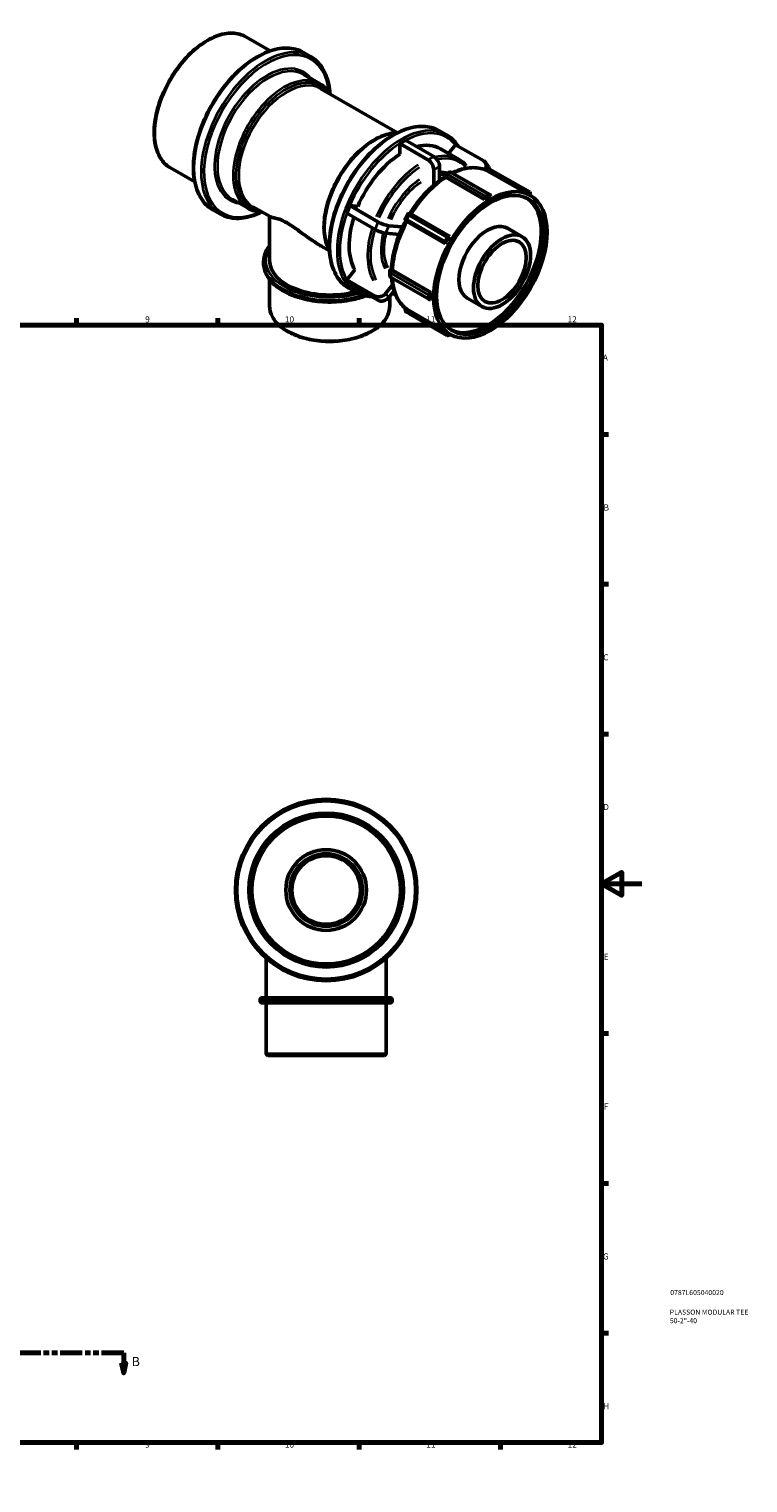
# Model space of a CAD drawing. Units: millimetres. Extents: x -39 to 894, y 0 to 770.
# Drawn here: x 537 to 894, y 0 to 721 of the extents above; entities that cross this region are included whole.
import ezdxf

# ---------------------------------------------------------------- set-up
doc = ezdxf.new("R2010")
doc.units = ezdxf.units.MM
doc.linetypes.add('DOUBLE_DASH_CHAIN', pattern=[1.2403, 0.6614, -0.0827, 0.1654, -0.0827, 0.1654, -0.0827])
for name, color, linetype, lineweight in [('Border (ANSI)', 7, 'Continuous', 70), ('Section Line (ANSI)', 7, 'DOUBLE_DASH_CHAIN', 70), ('Title (ISO)', 7, 'Continuous', 50), ('Visible (ANSI)', 7, 'Continuous', 50), ('Visible Narrow (ANSI)', 7, 'Continuous', 35)]:
    doc.layers.add(name, color=color, linetype=linetype, lineweight=lineweight)
doc.styles.add('Label Text (ANSI)', font='tahoma.ttf')
doc.styles.add('Note Text (ANSI)', font='tahoma.ttf')
doc.styles.add('Note Text (ISO)', font='tahoma.ttf')

# ---------------------------------------------------------------- blocks, each defined once
blk = doc.blocks.new('Borders Default Border')
at = {"layer": 'Border (ANSI)'}
for p, q in [((70.08, 574), (70.08, 577.45)), ((140.17, 574), (140.17, 577.45)), ((210.25, 574), (210.25, 577.45)), ((280.33, 574), (280.33, 577.45)), ((350.42, 574), (350.42, 577.45)), ((490.58, 574), (490.58, 577.45)), ((560.67, 574), (560.67, 577.45)), ((630.75, 574), (630.75, 577.45)), ((700.83, 574), (700.83, 577.45)), ((770.92, 574), (770.92, 577.45)), ((20, 519.75), (16.55, 519.75)), ((821, 519.75), (824.45, 519.75)), ((20, 445.5), (16.55, 445.5)), ((821, 445.5), (824.45, 445.5)), ((20, 371.25), (16.55, 371.25)), ((821, 371.25), (824.45, 371.25)), ((20, 222.75), (16.55, 222.75)), ((821, 222.75), (824.45, 222.75)), ((20, 148.5), (16.55, 148.5)), ((821, 148.5), (824.45, 148.5)), ((20, 74.25), (16.55, 74.25)), ((821, 74.25), (824.45, 74.25)), ((70.08, 20), (70.08, 16.55)), ((140.17, 20), (140.17, 16.55)), ((210.25, 20), (210.25, 16.55)), ((280.33, 20), (280.33, 16.55)), ((350.42, 20), (350.42, 16.55)), ((490.58, 20), (490.58, 16.55)), ((560.67, 20), (560.67, 16.55)), ((630.75, 20), (630.75, 16.55)), ((700.83, 20), (700.83, 16.55)), ((770.92, 20), (770.92, 16.55))]:
    blk.add_line(p, q, dxfattribs=at)
at = {"layer": 'Border (ANSI)', "flags": 128}
for points in [[(420.5, 594), (420.5, 574), (414.73, 584), (426.27, 584), (420.5, 574)], [(20, 20), (20, 574), (821, 574), (821, 20), (20, 20)], [(0, 297), (20, 297), (10, 302.77), (10, 291.23), (20, 297)], [(841, 297), (821, 297), (831, 302.77), (831, 291.23), (821, 297)], [(420.5, 0), (420.5, 20), (414.73, 10), (426.27, 10), (420.5, 20)]]:
    blk.add_lwpolyline(points, dxfattribs=at)
at = {"layer": 'Border (ANSI)', "attachment_point": 7, "style": 'Note Text (ANSI)'}
for s, insert, char_height in [('1', (34.35, 574.4), 3.05), ('2', (104.2, 574.4), 3.05), ('3', (174.26, 574.34), 3.05), ('4', (244.23, 574.4), 3.05), ('5', (314.48, 574.34), 3.05), ('6', (384.49, 574.34), 3.05), ('7', (454.6, 574.4), 3.05), ('8', (524.63, 574.33), 3.05), ('9', (594.7, 574.34), 3.05), ('10', (663.96, 574.34), 3.048), ('11', (734.04, 574.4), 3.048), ('12', (804.13, 574.4), 3.048), ('A', (16.78, 555.35), 3.05), ('A', (821.63, 555.35), 3.05), ('B', (17.15, 481.1), 3.05), ('B', (821.99, 481.1), 3.05), ('C', (16.95, 406.8), 3.05), ('C', (821.8, 406.8), 3.05), ('D', (16.96, 332.6), 3.05), ('D', (821.81, 332.6), 3.05), ('E', (17.21, 258.35), 3.05), ('E', (822.05, 258.35), 3.05), ('F', (17.29, 184.1), 3.05), ('F', (822.14, 184.1), 3.05), ('G', (16.81, 109.79), 3.05), ('G', (821.66, 109.79), 3.05), ('H', (16.97, 35.6), 3.05), ('H', (821.81, 35.6), 3.05), ('1', (34.35, 16.55), 3.05), ('2', (104.2, 16.55), 3.05), ('3', (174.26, 16.49), 3.05), ('4', (244.23, 16.55), 3.05), ('5', (314.48, 16.49), 3.05), ('6', (384.49, 16.49), 3.05), ('7', (454.6, 16.55), 3.05), ('8', (524.63, 16.48), 3.05), ('9', (594.7, 16.49), 3.05), ('10', (663.96, 16.49), 3.048), ('11', (734.04, 16.55), 3.048), ('12', (804.13, 16.55), 3.048)]:
    blk.add_mtext(s, dxfattribs=dict(at, insert=insert, char_height=char_height))
blk = doc.blocks.new('Title Blocks ISO')
at = {"layer": 'Title (ISO)', "color": 232, "true_color": 0xca0064, "style": 'Note Text (ISO)'}
for tag, p in [('PART_NUMBER_001', (34.08, 73.13)), ('DESCRIPTION_001', (33.84, 63.4)), ('DESCRIPTION_002', (33.88, 59.18))]:
    blk.add_attdef(tag, p, '', height=2.5, dxfattribs=at)
blk = doc.blocks.new('2dTransSection0')
at = {"layer": 'Section Line (ANSI)', "linetype": 'Continuous'}
for p, q in [((284.51, 59.53), (285.51, 54.53)), ((286.51, 59.53), (284.51, 59.53)), ((285.51, 64.53), (296.45, 64.53)), ((285.51, 64.53), (285.51, 59.53)), ((285.51, 59.53), (285.51, 54.53)), ((285.51, 54.53), (286.51, 59.53)), ((573.13, 64.53), (584.07, 64.53)), ((583.07, 59.53), (584.07, 54.53)), ((585.07, 59.53), (583.07, 59.53)), ((584.07, 64.53), (584.07, 59.53)), ((584.07, 59.53), (584.07, 54.53)), ((584.07, 54.53), (585.07, 59.53))]:
    blk.add_line(p, q, dxfattribs=at)
at = {"layer": 'Section Line (ANSI)', "linetype": 'DOUBLE_DASH_CHAIN', "ltscale": 16.564009}
blk.add_line((285.51, 64.53), (584.07, 64.53), dxfattribs=at)
at = {"layer": 'Section Line (ANSI)', "linetype": 'Continuous', "flags": 128}
for points in [[(284.51, 59.53), (285.51, 54.53), (286.51, 59.53), (284.51, 59.53)], [(583.07, 59.53), (584.07, 54.53), (585.07, 59.53), (583.07, 59.53)]]:
    blk.add_lwpolyline(points, dxfattribs=at)
at = {"layer": 'Section Line (ANSI)'}
for points in [[(284.51, 59.53), (285.51, 54.53), (286.51, 59.53), (284.51, 59.53)], [(583.07, 59.53), (584.07, 54.53), (585.07, 59.53), (583.07, 59.53)]]:
    blk.add_solid(points, dxfattribs=at)
at = {"layer": 'Section Line (ANSI)', "char_height": 4.57, "attachment_point": 7, "style": 'Label Text (ANSI)'}
for insert in [(278.76, 56.46), (588.03, 56.46)]:
    blk.add_mtext('B', dxfattribs=dict(at, insert=insert))

msp = doc.modelspace()

# ---------------------------------------------------------------- linework, layer by layer
at = {"layer": 'Visible (ANSI)'}
for p, q in [((644.711, 716.869), (656.756, 709.932)), ((673.202, 709.116), (676.738, 707.08)), ((673.474, 698.142), (681.325, 693.62)), ((681.801, 691.183), (719.786, 669.308)), ((740.59, 670.311), (744.125, 668.275)), ((720.926, 664.008), (723.825, 665.678)), ((734.906, 655.958), (720.926, 664.008)), ((720.926, 664.008), (720.926, 658.649)), ((723.825, 665.678), (737.805, 657.628)), ((748.595, 663.407), (745.098, 659.059)), ((762.575, 655.357), (748.595, 663.407)), ((741.089, 661.368), (750.239, 656.099)), ((607.283, 651.875), (619.329, 644.939)), ((737.805, 643.324), (737.805, 650.937)), ((740.704, 652.606), (740.704, 645.638)), ((743.793, 648.725), (745.278, 649.581)), ((746.775, 649.531), (765.655, 638.659)), ((764.871, 652.521), (763.422, 654.589)), ((783.247, 639.654), (764.367, 650.526)), ((765.508, 651.348), (784.387, 640.476)), ((743.084, 647.268), (743.084, 647.399)), ((762.964, 636.299), (744.084, 647.171)), ((637.918, 636.398), (645.769, 631.876)), ((762.964, 636.299), (762.964, 636.53)), ((763.671, 637.755), (765.156, 638.61)), ((765.863, 638.2), (765.863, 637.969)), ((783.247, 639.654), (783.388, 639.899)), ((784.26, 639.127), (785.709, 638.293)), ((784.388, 640.475), (785.438, 639.866)), ((785.438, 638.709), (785.325, 638.514)), ((628.289, 631.124), (631.825, 629.088)), ((648.116, 632.688), (656.693, 627.749)), ((656.4, 606.042), (656.4, 627.918)), ((694.707, 629.472), (696.156, 633.21)), ((708.686, 621.422), (694.707, 629.472)), ((696.156, 633.21), (710.136, 625.159)), ((700.171, 632.842), (696.156, 633.21)), ((723.776, 626.942), (724.826, 628.761)), ((726.558, 628.918), (745.437, 618.046)), ((715.545, 623.26), (722.369, 622.634)), ((743.53, 614.412), (724.65, 625.285)), ((774.394, 621.995), (781.642, 617.821)), ((682.036, 613.155), (686.102, 610.814)), ((720.749, 618.912), (714.096, 619.522)), ((743.388, 615.651), (744.438, 617.469)), ((743.53, 614.412), (743.388, 614.494)), ((745.438, 618.045), (745.58, 617.963)), ((653.42, 604.734), (653.42, 605.225)), ((698.721, 601.395), (694.707, 596.403)), ((715.956, 598.796), (715.956, 600.513)), ((716.75, 601.787), (716.863, 601.852)), ((717.449, 601.039), (736.329, 590.167)), ((656.4, 583.478), (656.4, 596.646)), ((694.707, 596.403), (708.686, 588.353)), ((696.156, 594.335), (694.707, 596.403)), ((695.677, 592.318), (699.212, 590.282)), ((710.136, 586.285), (696.156, 594.335)), ((714.096, 589.805), (717.401, 593.915)), ((716.75, 597.523), (735.63, 586.65)), ((718.155, 590.981), (715.545, 587.737)), ((716.014, 583.478), (716.014, 588.32)), ((735.422, 587.11), (735.422, 588.827)), ((736.129, 590.051), (736.329, 590.167)), ((736.329, 586.815), (736.129, 586.7)), ((754.433, 587.332), (761.68, 583.158)), ((725.555, 579.726), (724.505, 580.335)), ((724.65, 581.734), (743.53, 570.862)), ((725.559, 579.723), (744.439, 568.851)), ((743.388, 570.617), (743.53, 570.862)), ((744.438, 568.852), (743.388, 569.461)), ((744.567, 570.199), (746.016, 569.365)), ((745.555, 569.63), (745.438, 569.428)), ((654.657, 240.527), (654.657, 260.215)), ((714.271, 240.527), (714.271, 260.215)), ((651.676, 238.927), (651.676, 239.527)), ((652.676, 240.527), (716.251, 240.527)), ((716.251, 237.927), (652.676, 237.927)), ((654.657, 212.927), (654.657, 237.927)), ((714.271, 212.927), (714.271, 237.927)), ((717.251, 238.927), (717.251, 239.527)), ((713.271, 211.927), (655.657, 211.927))]:
    msp.add_line(p, q, dxfattribs=at)
for radius in [45, 37.5, 20, 18, 17]:
    msp.add_circle((684.464, 293.927), radius, dxfattribs=at)
for centre, start, end in [((652.676, 239.527), 90, 180), ((652.676, 238.927), 180, 270), ((716.251, 239.527), 0, 90), ((716.251, 238.927), 270, 0), ((655.657, 212.927), 180, 270), ((713.271, 212.927), 270, 0)]:
    msp.add_arc(centre, 1, start, end, dxfattribs=at)
for centre, major_axis, ratio, start_param, end_param in [((722.376, 628.871), (18.714, 32.497), 0.5780931, 0, 0.5158878), ((722.376, 628.871), (-18.714, -32.497), 0.5780931, 3.979751, 4.9175607), ((734.906, 652.606), (2.046, -3.553), 0.5780931, 0.7873319, 2.3581282), ((737.805, 654.276), (-2.046, 3.553), 0.5780931, 3.9289245, 5.4997209), ((760.064, 652.235), (3.357, 2.353), 0.7877574, 5.1992597, 6.6357656), ((761.514, 650.167), (3.357, 2.353), 0.7877574, 5.9255037, 6.2831853), ((764.413, 604.663), (-18.823, -32.688), 0.5780931, 0.038365, 3.1032276), ((764.413, 604.663), (-19.847, -34.464), 0.5780931, 3.8734879, 3.9766264), ((763.671, 636.938), (0.499, 0.867), 0.5780931, 0.7834645, 2.3542608), ((765.156, 637.793), (0.499, 0.867), 0.5780931, 5.4958534, 7.0666498), ((764.413, 604.663), (19.847, 34.464), 0.5780931, 0, 0.0496355), ((783.888, 639.609), (0.499, 0.867), 0.5780931, 6.2812516, 7.8520479), ((784.938, 639), (0.499, 0.867), 0.5780931, 4.7104553, 6.2812516), ((722.376, 628.871), (-18.714, -32.497), 0.5780931, 5.0745759, 5.9647583), ((711.197, 621.192), (3.823, -1.483), 0.2096643, 4.0798006, 5.650597), ((712.646, 624.929), (-3.823, 1.483), 0.2096643, 0.938208, 2.5090043), ((764.413, 604.663), (9.981, 17.332), 0.5780931, 0, 3.1415927), ((743.888, 615.36), (-0.499, -0.867), 0.5780931, 4.7104553, 6.2812516), ((764.413, 604.663), (-19.847, -34.464), 0.5780931, 4.658886, 4.7620245), ((744.938, 617.179), (0.499, 0.867), 0.5780931, 6.2812516, 7.8520479), ((686.207, 606.042), (-29.807, 0), 0.5758617, 0, 2.0085023), ((711.197, 591.474), (-3.357, -2.353), 0.7877574, 0.3525803, 1.9233766), ((712.646, 589.406), (-3.357, -2.353), 0.7877574, 0.3525803, 1.9233766), ((736.129, 589.234), (0.499, 0.867), 0.5780931, 0.7834645, 2.3542608), ((736.129, 587.517), (-0.499, -0.867), 0.5780931, 5.4958534, 7.0666498), ((764.413, 604.663), (-19.847, -34.464), 0.5780931, 5.4442842, 5.5474227), ((743.888, 570.327), (-0.499, -0.867), 0.5780931, 4.7104553, 6.2812516), ((764.413, 604.663), (-19.847, -34.464), 0.5780931, 6.2296824, 6.2831853), ((744.938, 569.718), (-0.499, -0.867), 0.5780931, 6.2812516, 7.8520479)]:
    msp.add_ellipse(centre, major_axis=major_axis, ratio=ratio, start_param=start_param, end_param=end_param, dxfattribs=at)
for centre, major_axis in [((765.863, 603.829), (-19.847, -34.464)), ((765.863, 603.829), (-18.823, -32.688)), ((771.661, 600.49), (-9.981, -17.332)), ((771.661, 600.49), (-8.484, -14.732))]:
    msp.add_ellipse(centre, major_axis=major_axis, ratio=0.5780931, dxfattribs=at)
for points, knots in [([(644.711, 716.869), (642.705, 718.024), (640.396, 718.641), (635.373, 718.768), (632.648, 718.244), (627.028, 716.089), (624.13, 714.427), (618.496, 710.141), (615.762, 707.515), (610.739, 701.577), (608.449, 698.267), (604.537, 691.294), (602.914, 687.633), (600.496, 680.316), (599.702, 676.662), (599.035, 669.717), (599.163, 666.427), (600.356, 660.556), (601.419, 657.969), (604.116, 654.206), (605.589, 652.851), (607.283, 651.875)], [5.4997209, 5.4997209, 5.4997209, 5.4997209, 5.8037928, 5.8037928, 6.1181792, 6.1181792, 6.4417521, 6.4417521, 6.766151, 6.766151, 7.0897963, 7.0897963, 7.4131453, 7.4131453, 7.7368668, 7.7368668, 8.0613325, 8.0613325, 8.3844019, 8.3844019, 8.6413135, 8.6413135, 8.6413135, 8.6413135]), ([(673.202, 709.116), (670.796, 710.502), (668.023, 711.239), (661.988, 711.368), (658.715, 710.727), (651.975, 708.115), (648.503, 706.112), (641.756, 700.954), (638.481, 697.798), (632.464, 690.664), (629.72, 686.688), (625.033, 678.316), (623.089, 673.921), (620.196, 665.143), (619.247, 660.762), (618.45, 652.443), (618.604, 648.507), (620.029, 641.488), (621.297, 638.401), (624.509, 633.906), (626.267, 632.288), (628.289, 631.124)], [5.4997209, 5.4997209, 5.4997209, 5.4997209, 5.8063048, 5.8063048, 6.1217514, 6.1217514, 6.4447817, 6.4447817, 6.7684363, 6.7684363, 7.0914614, 7.0914614, 7.4142435, 7.4142435, 7.7373378, 7.7373378, 8.061055, 8.061055, 8.3836422, 8.3836422, 8.6413135, 8.6413135, 8.6413135, 8.6413135]), ([(686.313, 688.584), (686.21, 690.192), (686.008, 691.739), (684.998, 696.716), (683.731, 699.803), (680.518, 704.298), (678.76, 705.916), (676.738, 707.08)], [4.78376578, 4.78376578, 4.78376578, 4.78376578, 4.9194623, 4.9194623, 5.24204954, 5.24204954, 5.49972085, 5.49972085, 5.49972085, 5.49972085]), ([(686.254, 688.618), (686.01, 689.035), (685.751, 689.435), (684.34, 691.403), (682.938, 692.692), (681.325, 693.62)], [5.18102911, 5.18102911, 5.18102911, 5.18102911, 5.24304732, 5.24304732, 5.49972085, 5.49972085, 5.49972085, 5.49972085]), ([(740.59, 670.311), (738.184, 671.696), (735.41, 672.433), (729.375, 672.562), (726.103, 671.922), (719.362, 669.309), (715.891, 667.306), (709.143, 662.148), (705.869, 658.992), (699.851, 651.858), (697.107, 647.883), (692.42, 639.51), (690.477, 635.115), (687.583, 626.338), (686.634, 621.957), (685.838, 613.638), (685.992, 609.701), (687.416, 602.682), (688.684, 599.595), (691.897, 595.101), (693.655, 593.482), (695.677, 592.318)], [5.4997209, 5.4997209, 5.4997209, 5.4997209, 5.8063048, 5.8063048, 6.1217514, 6.1217514, 6.4447817, 6.4447817, 6.7684363, 6.7684363, 7.0914614, 7.0914614, 7.4142435, 7.4142435, 7.7373378, 7.7373378, 8.061055, 8.061055, 8.3836422, 8.3836422, 8.6413135, 8.6413135, 8.6413135, 8.6413135]), ([(719.715, 669.273), (717.431, 669.263), (715.015, 668.769), (709.852, 666.797), (707.096, 665.22), (701.741, 661.152), (699.142, 658.658), (694.368, 653.019), (692.191, 649.876), (688.473, 643.253), (686.93, 639.775), (684.631, 632.823), (683.876, 629.351), (683.241, 622.749), (683.362, 619.621), (684.379, 614.62), (685.104, 612.62), (686.097, 610.893)], [5.8240892, 5.8240892, 5.8240892, 5.8240892, 6.1170532, 6.1170532, 6.4407926, 6.4407926, 6.7654273, 6.7654273, 7.0892695, 7.0892695, 7.4127982, 7.4127982, 7.7367185, 7.7367185, 8.0614209, 8.0614209, 8.3169451, 8.3169451, 8.3169451, 8.3169451]), ([(749.898, 662.657), (749.715, 662.944), (749.527, 663.223), (747.905, 665.492), (746.147, 667.11), (744.125, 668.275)], [5.20684827, 5.20684827, 5.20684827, 5.20684827, 5.24204954, 5.24204954, 5.49972085, 5.49972085, 5.49972085, 5.49972085]), ([(743.401, 648.383), (743.421, 648.41), (743.443, 648.436), (743.489, 648.487), (743.513, 648.511), (743.564, 648.559), (743.59, 648.583), (743.645, 648.627), (743.673, 648.648), (743.732, 648.689), (743.762, 648.708), (743.793, 648.725)], [3.6972013, 3.6972013, 3.6972013, 3.6972013, 3.74354595, 3.74354595, 3.78989059, 3.78989059, 3.83623524, 3.83623524, 3.88257988, 3.88257988, 3.92892453, 3.92892453, 3.92892453, 3.92892453]), ([(746.775, 649.531), (746.699, 649.575), (746.618, 649.615), (746.445, 649.683), (746.353, 649.711), (746.157, 649.751), (746.053, 649.762), (745.835, 649.759), (745.722, 649.745), (745.495, 649.686), (745.382, 649.641), (745.278, 649.581)], [1.57079633, 1.57079633, 1.57079633, 1.57079633, 1.72748922, 1.72748922, 1.88418211, 1.88418211, 2.040875, 2.040875, 2.19756789, 2.19756789, 2.35426078, 2.35426078, 2.35426078, 2.35426078]), ([(764.266, 650.579), (763.22, 651.067), (762.112, 651.434), (759.811, 651.918), (758.617, 652.035), (756.174, 652.029), (754.925, 651.906), (752.395, 651.43), (751.114, 651.078), (748.874, 650.279), (747.917, 649.879), (746.962, 649.424)], [5.54936273, 5.54936273, 5.54936273, 5.54936273, 5.68606188, 5.68606188, 5.82276102, 5.82276102, 5.95946017, 5.95946017, 6.09615931, 6.09615931, 6.19739713, 6.19739713, 6.19739713, 6.19739713]), ([(763.296, 650.99), (763.3, 650.993), (763.303, 650.997), (763.355, 651.047), (763.406, 651.092), (763.512, 651.177), (763.567, 651.218), (763.625, 651.255)], [3.46732132, 3.46732132, 3.46732132, 3.46732132, 3.47495784, 3.47495784, 3.58607957, 3.58607957, 3.6972013, 3.6972013, 3.6972013, 3.6972013]), ([(763.625, 651.255), (763.73, 651.324), (763.842, 651.383), (764.078, 651.48), (764.202, 651.517), (764.459, 651.565), (764.592, 651.576), (764.86, 651.566), (764.996, 651.545), (765.259, 651.47), (765.388, 651.417), (765.508, 651.348)], [3.6972013, 3.6972013, 3.6972013, 3.6972013, 3.9002388, 3.9002388, 4.1032764, 4.1032764, 4.3063139, 4.3063139, 4.5093514, 4.5093514, 4.712389, 4.712389, 4.712389, 4.712389]), ([(743.137, 647.302), (741.848, 646.486), (740.57, 645.573), (738.055, 643.573), (736.818, 642.486), (734.405, 640.156), (733.23, 638.914), (730.961, 636.297), (729.867, 634.923), (727.816, 632.118), (726.857, 630.692), (725.951, 629.227)], [0.04966634, 0.04966634, 0.04966634, 0.04966634, 0.18742995, 0.18742995, 0.32519357, 0.32519357, 0.46295718, 0.46295718, 0.6007208, 0.6007208, 0.73354464, 0.73354464, 0.73354464, 0.73354464]), ([(743.084, 647.399), (743.084, 647.462), (743.087, 647.525), (743.1, 647.653), (743.11, 647.719), (743.139, 647.851), (743.158, 647.918), (743.207, 648.052), (743.237, 648.12), (743.309, 648.253), (743.351, 648.32), (743.401, 648.383)], [3.14159265, 3.14159265, 3.14159265, 3.14159265, 3.25271438, 3.25271438, 3.36383611, 3.36383611, 3.47495784, 3.47495784, 3.58607957, 3.58607957, 3.6972013, 3.6972013, 3.6972013, 3.6972013]), ([(743.483, 647.362), (743.424, 647.364), (743.369, 647.362), (743.234, 647.346), (743.174, 647.326), (743.137, 647.302)], [0.625242787, 0.625242787, 0.625242787, 0.625242787, 0.645542144, 0.645542144, 0.679437889, 0.679437889, 0.679437889, 0.679437889]), ([(744.084, 647.171), (743.909, 647.272), (743.704, 647.343), (743.523, 647.36), (743.503, 647.362), (743.483, 647.362)], [0, 0, 0, 0, 0.074015651, 0.074015651, 0.083081651, 0.083081651, 0.083081651, 0.083081651]), ([(631.825, 629.088), (634.231, 627.702), (637.004, 626.966), (643.039, 626.836), (646.312, 627.477), (650.633, 629.152), (651.63, 629.593), (652.628, 630.09)], [2.3581282, 2.3581282, 2.3581282, 2.3581282, 2.66471212, 2.66471212, 2.98015878, 2.98015878, 3.07408327, 3.07408327, 3.07408327, 3.07408327]), ([(645.769, 631.876), (647.674, 630.779), (649.867, 630.191), (652.33, 630.126), (652.45, 630.124), (652.569, 630.124)], [2.3581282, 2.3581282, 2.3581282, 2.3581282, 2.66141806, 2.66141806, 2.67681994, 2.67681994, 2.67681994, 2.67681994]), ([(665.13, 624.62), (663.621, 625.489), (662.345, 626.049), (660.174, 626.819), (659.277, 627.036), (657.836, 627.374), (657.295, 627.494), (656.843, 627.672), (656.762, 627.71), (656.694, 627.749)], [0, 0, 0, 0, 0.6405799, 0.6405799, 1.2811599, 1.2811599, 1.9217398, 1.9217398, 2.0871015, 2.0871015, 2.0871015, 2.0871015]), ([(724.826, 628.761), (724.88, 628.855), (724.951, 628.941), (725.112, 629.082), (725.204, 629.14), (725.399, 629.223), (725.505, 629.249), (725.717, 629.266), (725.825, 629.258), (725.98, 629.22), (726.03, 629.204), (726.098, 629.175), (726.118, 629.166), (726.142, 629.155), (726.146, 629.152), (726.154, 629.148), (726.157, 629.147), (726.164, 629.143), (726.167, 629.141), (726.173, 629.138), (726.175, 629.137), (726.182, 629.133), (726.185, 629.132), (726.196, 629.126), (726.203, 629.121), (726.244, 629.098), (726.293, 629.07), (726.415, 629), (726.483, 628.961), (726.558, 628.918)], [0, 0, 0, 0, 0.03242986, 0.03242986, 0.06427333, 0.06427333, 0.09613784, 0.09613784, 0.12800105, 0.12800105, 0.14374712, 0.14374712, 0.15030651, 0.15030651, 0.1520854, 0.1520854, 0.1533724, 0.1533724, 0.15537225, 0.15537225, 0.15764136, 0.15764136, 0.16191124, 0.16191124, 0.17469612, 0.17469612, 0.21367405, 0.21367405, 0.24539522, 0.24539522, 0.24539522, 0.24539522]), ([(682.036, 613.155), (681.551, 613.434), (681.067, 613.722), (678.713, 615.16), (676.865, 616.416), (673.286, 618.969), (671.557, 620.264), (668.235, 622.658), (666.64, 623.75), (665.13, 624.62)], [17.7770233, 17.7770233, 17.7770233, 17.7770233, 17.942385, 17.942385, 18.5829649, 18.5829649, 19.2235449, 19.2235449, 19.8641248, 19.8641248, 19.8641248, 19.8641248]), ([(723.935, 625.735), (723.119, 624.218), (722.362, 622.672), (720.957, 619.492), (720.313, 617.856), (719.181, 614.58), (718.692, 612.94), (717.879, 609.683), (717.554, 608.066), (717.077, 604.883), (716.925, 603.318), (716.861, 601.791)], [0.83716638, 0.83716638, 0.83716638, 0.83716638, 0.97007908, 0.97007908, 1.10784815, 1.10784815, 1.24561722, 1.24561722, 1.38338629, 1.38338629, 1.52115536, 1.52115536, 1.52115536, 1.52115536]), ([(724.122, 625.589), (724.12, 625.59), (724.118, 625.591), (724.113, 625.594), (724.11, 625.596), (724.103, 625.6), (724.098, 625.603), (724.088, 625.61), (724.082, 625.614), (724.066, 625.625), (724.055, 625.633), (724.022, 625.658), (723.999, 625.677), (723.922, 625.745), (723.872, 625.801), (723.767, 625.947), (723.719, 626.044), (723.656, 626.246), (723.641, 626.353), (723.644, 626.566), (723.664, 626.673), (723.719, 626.832), (723.745, 626.889), (723.776, 626.942)], [0, 0, 0, 0, 0.0015124, 0.0015124, 0.00284492, 0.00284492, 0.00487594, 0.00487594, 0.00707429, 0.00707429, 0.01089177, 0.01089177, 0.01973773, 0.01973773, 0.04194386, 0.04194386, 0.0735367, 0.0735367, 0.10540222, 0.10540222, 0.13726577, 0.13726577, 0.15587509, 0.15587509, 0.15587509, 0.15587509]), ([(724.65, 625.285), (724.475, 625.385), (724.299, 625.486), (724.171, 625.56), (724.157, 625.568), (724.144, 625.575)], [0, 0, 0, 0, 0.074015651, 0.074015651, 0.083081651, 0.083081651, 0.083081651, 0.083081651]), ([(656.4, 613.312), (655.646, 612.341), (655.024, 611.325), (653.805, 608.646), (653.42, 606.937), (653.42, 605.225)], [3.50639329, 3.50639329, 3.50639329, 3.50639329, 3.67072362, 3.67072362, 3.92699082, 3.92699082, 3.92699082, 3.92699082]), ([(653.42, 604.734), (653.42, 602.718), (653.955, 600.707), (656.036, 596.857), (657.615, 595.025), (661.684, 591.709), (664.206, 590.237), (669.907, 587.835), (673.089, 586.908), (679.778, 585.689), (683.284, 585.396), (690.274, 585.467), (693.756, 585.831), (699.478, 587.002), (701.801, 587.665), (703.962, 588.48)], [3.9269908, 3.9269908, 3.9269908, 3.9269908, 4.2287414, 4.2287414, 4.5421624, 4.5421624, 4.8662512, 4.8662512, 5.1913223, 5.1913223, 5.5155118, 5.5155118, 5.8393529, 5.8393529, 6.077121, 6.077121, 6.077121, 6.077121]), ([(715.956, 600.513), (715.956, 600.549), (715.958, 600.584), (715.963, 600.655), (715.968, 600.69), (715.979, 600.759), (715.986, 600.793), (716.002, 600.86), (716.011, 600.893), (716.032, 600.958), (716.044, 600.99), (716.056, 601.021)], [2.35619449, 2.35619449, 2.35619449, 2.35619449, 2.40215239, 2.40215239, 2.4481103, 2.4481103, 2.4940682, 2.4940682, 2.5400261, 2.5400261, 2.585984, 2.585984, 2.585984, 2.585984]), ([(715.956, 598.796), (715.956, 598.675), (715.973, 598.554), (716.036, 598.328), (716.081, 598.222), (716.188, 598.032), (716.25, 597.947), (716.383, 597.797), (716.453, 597.732), (716.599, 597.617), (716.674, 597.567), (716.75, 597.523)], [3.92699082, 3.92699082, 3.92699082, 3.92699082, 4.08407045, 4.08407045, 4.24115008, 4.24115008, 4.39822972, 4.39822972, 4.55530935, 4.55530935, 4.71238898, 4.71238898, 4.71238898, 4.71238898]), ([(716.056, 601.021), (716.086, 601.095), (716.123, 601.165), (716.202, 601.295), (716.246, 601.355), (716.338, 601.464), (716.387, 601.514), (716.487, 601.605), (716.538, 601.646), (716.643, 601.722), (716.696, 601.756), (716.75, 601.787)], [2.585984, 2.585984, 2.585984, 2.585984, 2.69710573, 2.69710573, 2.80822746, 2.80822746, 2.91934919, 2.91934919, 3.03047092, 3.03047092, 3.14159265, 3.14159265, 3.14159265, 3.14159265]), ([(716.861, 601.791), (716.859, 601.756), (716.867, 601.711), (716.907, 601.596), (716.939, 601.531), (716.983, 601.462)], [0.492788548, 0.492788548, 0.492788548, 0.492788548, 0.510400017, 0.510400017, 0.528222283, 0.528222283, 0.528222283, 0.528222283]), ([(716.983, 601.462), (716.993, 601.445), (717.004, 601.428), (717.11, 601.281), (717.275, 601.139), (717.449, 601.039)], [-0.083081651, -0.083081651, -0.083081651, -0.083081651, -0.074015651, -0.074015651, 0, 0, 0, 0]), ([(716.93, 597.419), (717.012, 596.359), (717.143, 595.327), (717.567, 592.98), (717.9, 591.692), (718.749, 589.257), (719.264, 588.11), (720.475, 585.984), (721.171, 585.006), (722.735, 583.247), (723.603, 582.467), (724.546, 581.801)], [1.65633713, 1.65633713, 1.65633713, 1.65633713, 1.75780179, 1.75780179, 1.89450581, 1.89450581, 2.03120984, 2.03120984, 2.16791386, 2.16791386, 2.30461788, 2.30461788, 2.30461788, 2.30461788]), ([(656.4, 583.478), (656.4, 581.645), (656.885, 579.816), (658.767, 576.314), (660.196, 574.647), (663.886, 571.625), (666.176, 570.282), (671.356, 568.091), (674.248, 567.244), (680.328, 566.13), (683.515, 565.861), (689.869, 565.922), (693.036, 566.251), (699.04, 567.477), (701.877, 568.375), (706.942, 570.664), (709.169, 572.057), (712.761, 575.217), (714.132, 576.984), (715.663, 580.355), (716.014, 581.916), (716.014, 583.478)], [3.9269908, 3.9269908, 3.9269908, 3.9269908, 4.2270629, 4.2270629, 4.5397018, 4.5397018, 4.8641407, 4.8641407, 5.1897304, 5.1897304, 5.5143522, 5.5143522, 5.8385866, 5.8385866, 6.1632921, 6.1632921, 6.4889537, 6.4889537, 6.8128269, 6.8128269, 7.0685835, 7.0685835, 7.0685835, 7.0685835]), ([(724.505, 580.335), (724.385, 580.405), (724.275, 580.489), (724.079, 580.679), (723.994, 580.786), (723.851, 581.013), (723.794, 581.133), (723.707, 581.379), (723.677, 581.505), (723.643, 581.757), (723.639, 581.884), (723.645, 582.009)], [1.5735257, 1.5735257, 1.5735257, 1.5735257, 1.7760174, 1.7760174, 1.978509, 1.978509, 2.1810007, 2.1810007, 2.3834923, 2.3834923, 2.585984, 2.585984, 2.585984, 2.585984]), ([(723.645, 582.009), (723.649, 582.077), (723.656, 582.145), (723.677, 582.28), (723.691, 582.347), (723.709, 582.42), (723.711, 582.427), (723.713, 582.434)], [2.585984, 2.585984, 2.585984, 2.585984, 2.69710573, 2.69710573, 2.80822746, 2.80822746, 2.82072891, 2.82072891, 2.82072891, 2.82072891])]:
    msp.add_open_spline(points, degree=3, knots=knots, dxfattribs=at)
for points in [[(753.905, 653.001), (752.851, 654.261), (751.618, 655.305), (750.239, 656.099)], [(764.367, 650.526), (764.335, 650.545), (764.301, 650.562), (764.265, 650.578)], [(724.13, 625.583), (724.128, 625.585), (724.125, 625.586), (724.122, 625.589)], [(724.144, 625.575), (724.139, 625.578), (724.135, 625.581), (724.13, 625.583)], [(699.212, 590.282), (701.51, 588.959), (704.144, 588.226), (706.968, 588.108)], [(717.004, 589.55), (717.579, 589.437), (718.167, 589.358), (718.766, 589.312)], [(724.547, 581.801), (724.581, 581.777), (724.615, 581.754), (724.65, 581.734)]]:
    msp.add_open_spline(points, degree=3, dxfattribs=at)
at = {"layer": 'Visible Narrow (ANSI)'}
for p, q in [((737.805, 657.628), (734.906, 655.958)), ((737.805, 650.937), (740.704, 652.606)), ((744.791, 648.627), (746.276, 649.482)), ((746.276, 649.482), (765.156, 638.61)), ((764.508, 650.771), (783.388, 639.899)), ((744.084, 647.403), (762.964, 636.53)), ((763.671, 637.755), (744.791, 648.627)), ((724.508, 626.523), (725.558, 628.341)), ((725.558, 628.341), (744.438, 617.469)), ((710.136, 625.159), (708.686, 621.422)), ((714.096, 619.522), (715.545, 623.26)), ((743.388, 615.651), (724.508, 626.523)), ((724.508, 625.367), (743.388, 614.494)), ((716.542, 599.699), (735.422, 588.827)), ((716.542, 597.982), (716.542, 599.699)), ((736.129, 590.051), (717.249, 600.924)), ((735.422, 587.11), (716.542, 597.982)), ((708.686, 588.353), (710.136, 586.285)), ((715.545, 587.737), (714.096, 589.805)), ((743.388, 570.617), (724.508, 581.489)), ((724.508, 580.333), (743.388, 569.461)), ((725.558, 579.724), (724.508, 580.333)), ((744.438, 568.852), (725.558, 579.724)), ((716.848, 239.527), (652.08, 239.527)), ((652.08, 238.927), (716.848, 238.927)), ((655.024, 212.927), (713.904, 212.927))]:
    msp.add_line(p, q, dxfattribs=at)
for radius in [44, 38.5, 36.5]:
    msp.add_circle((684.464, 293.927), radius, dxfattribs=at)
for centre, major_axis, ratio, start_param, end_param in [((625.997, 684.372), (-18.714, -32.497), 0.5780931, 3.1415926, 6.2831853), ((650.746, 670.12), (-22.456, -38.996), 0.5780931, 3.1415927, 6.2831853), ((654.281, 668.084), (22.456, 38.996), 0.5780931, 0, 3.1415927), ((654.988, 667.677), (-21.957, -38.13), 0.5780931, 2.4552202, 6.9695578), ((654.988, 667.677), (18.277, 31.739), 0.5780931, 6.0489678, 9.6589954), ((655.696, 667.27), (-17.778, -30.872), 0.5780931, 3.1415927, 6.2831853), ((663.547, 662.748), (17.778, 30.872), 0.5780931, 0, 3.1415927), ((664.253, 662.342), (-17.31, -30.06), 0.5780931, 2.9085705, 6.5162074), ((664.959, 661.935), (-16.842, -29.247), 0.5780931, 3.1415927, 6.2831853), ((718.133, 631.314), (-22.456, -38.996), 0.5780931, 3.1415927, 6.2831853), ((721.669, 629.278), (22.456, 38.996), 0.5780931, 0, 3.1415927), ((722.376, 628.871), (21.957, 38.13), 0.5780931, 6.06606, 7.0188963), ((708.87, 636.649), (-17.778, -30.872), 0.5780931, 3.4884381, 5.9363399), ((722.376, 628.871), (21.957, 38.13), 0.5780931, 0.8300722, 1.7840542), ((707.459, 637.461), (-16.842, -29.247), 0.5780931, 4.1934369, 5.2313411), ((731.526, 623.602), (18.714, 32.497), 0.5780931, 0, 0.5196832), ((732.233, 623.195), (18.215, 31.63), 0.5780931, 6.0756462, 6.7810732), ((731.526, 623.602), (-18.714, -32.497), 0.5780931, 3.979751, 4.9175607), ((732.233, 623.195), (18.215, 31.63), 0.5780931, 0.8396584, 1.7744681), ((732.233, 623.195), (14.534, 25.239), 0.5780931, 0.1277917, 0.3595512), ((744.791, 646.992), (-0.998, 1.733), 0.5780931, 5.4997209, 6.2831853), ((746.276, 647.847), (-0.998, 1.733), 0.5780931, 5.4997209, 6.2831853), ((746.276, 648.665), (0.499, 0.867), 0.5780931, 0, 0.7834645), ((745.533, 615.535), (19.847, 34.464), 0.5780931, 0.0496355, 0.7130849), ((764.171, 650.418), (-0.547, 0.837), 0.3035808, 0, 0.8244171), ((764.008, 649.905), (0.502, 0.865), 0.8159693, 0.0027294, 0.8515722), ((765.008, 650.481), (0.499, 0.867), 0.5780931, 0, 1.5688626), ((732.233, 623.195), (-14.534, -25.239), 0.5780931, 3.9955016, 4.9018101), ((732.94, 622.788), (14.035, 24.373), 0.5780931, 0.856418, 1.7577084), ((745.533, 615.535), (19.847, 34.464), 0.5780931, 0.8350337, 1.5172796), ((732.94, 622.788), (14.035, 24.373), 0.5780931, 0.2302226, 0.3823984), ((744.084, 647.399), (-1, 0), 0.5758617, 0, 0.2059445), ((744.19, 647.769), (-0.79, 0.614), 0.7941616, 0, 1.2573289), ((744.084, 646.585), (-0.499, 0.867), 0.5780931, 5.4997209, 6.5149085), ((744.791, 647.81), (0.499, 0.867), 0.5780931, 0.7834645, 2.3542608), ((722.376, 628.871), (-21.957, -38.13), 0.5780931, 5.0191551, 5.9728444), ((726.558, 627.761), (-1.732, 1), 0.0015778, 5.3287797, 6.2831853), ((726.058, 628.051), (0.499, 0.867), 0.5780931, 0, 1.5688626), ((731.526, 623.602), (-18.714, -32.497), 0.5780931, 5.0745759, 5.9647583), ((732.233, 623.195), (-18.215, -31.63), 0.5780931, 5.0849774, 5.9632583), ((745.533, 615.535), (19.847, 34.464), 0.5780931, 1.6204319, 2.3026915), ((725.508, 625.942), (-1.732, 1), 0.0015778, 5.3287797, 6.2831853), ((724.644, 626.441), (-0.522, -0.853), 0.9981521, 0, 0.0259693), ((725.008, 625.076), (-0.866, 0.5), 0.0015778, 5.3287797, 6.3439673), ((725.008, 626.233), (-0.499, -0.867), 0.5780931, 4.7104553, 6.2812516), ((732.233, 623.195), (-14.534, -25.239), 0.5780931, 5.1627068, 5.9490077), ((732.94, 622.788), (-14.035, -24.373), 0.5780931, 5.1614255, 5.9464986), ((686.207, 606.042), (-31.788, 0), 0.5758617, 5.9283097, 8.3168678), ((686.207, 605.225), (-32.788, 0), 0.5758617, 0, 2.0917892), ((686.207, 604.734), (-32.788, 0), 0.5758617, 0, 2.1198818), ((717.956, 600.513), (-2, 0), 0.5758617, 0, 0.7853982), ((717.956, 598.796), (-2, 0), 0.5758617, 0, 0.7853982), ((716.983, 600.644), (-0.926, 0.376), 0.7960574, 5.0251434, 6.2831853), ((717.249, 600.106), (0.499, 0.867), 0.5780931, 0.7834645, 2.3542608), ((717.249, 600.92), (-0.499, 0.867), 0.5780931, 6.0787401, 6.2831853), ((717.956, 601.331), (-1, 0), 0.5758617, 6.0533958, 7.0685835), ((722.376, 628.871), (-21.957, -38.13), 0.5780931, 6.0709816, 6.495389), ((717.249, 598.389), (-0.499, -0.867), 0.5780931, 5.4958534, 6.2831853), ((745.533, 615.535), (-19.847, -34.464), 0.5780931, 5.5660158, 6.2296824), ((732.233, 623.195), (-18.215, -31.63), 0.5780931, 0.1773163, 0.2218173), ((686.207, 583.478), (29.807, 0), 0.5758617, 3.1415927, 6.2831853), ((724.644, 581.954), (-0.999, 0.054), 0.3062618, 5.4499635, 6.2831853), ((725.008, 582.355), (-0.502, -0.865), 0.8159693, 5.4326761, 6.2859147), ((725.008, 581.199), (-0.499, -0.867), 0.5780931, 4.7104553, 6.2812516), ((725.508, 582.065), (-1.004, -1.73), 0.8159693, 0, 0.0027294)]:
    msp.add_ellipse(centre, major_axis=major_axis, ratio=ratio, start_param=start_param, end_param=end_param, dxfattribs=at)

# ---------------------------------------------------------------- block references
msp.add_blockref('Borders Default Border', (0, 0))
msp.add_blockref('Title Blocks ISO', (821, 20)).add_auto_attribs({'PART_NUMBER_001': '0787L605040020', 'DESCRIPTION_001': 'PLASSON MODULAR TEE', 'DESCRIPTION_002': '50-2"-40'})
at = {"layer": 'Section Line (ANSI)'}
msp.add_blockref('2dTransSection0', (0, 0), dxfattribs=at)

doc.saveas('drawing.dxf')
